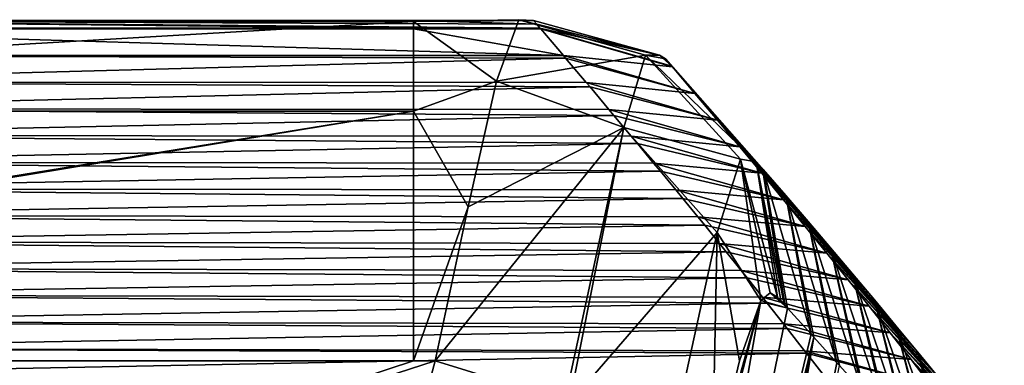
# Model space of a CAD drawing. Units: millimetres. Extents: x -178 to 179, y 0 to 252.
# Drawn here: x 16 to 19, y 172 to 173 of the extents above; entities that cross this region are included whole.
import ezdxf

# ---------------------------------------------------------------- set-up
doc = ezdxf.new("R2010")
doc.units = ezdxf.units.MM
doc.header["$LTSCALE"] = 65.185185
for name, color, linetype in [('662', 7, 'CONTINUOUS'), ('666', 7, 'CONTINUOUS'), ('673', 7, 'CONTINUOUS'), ('681', 7, 'CONTINUOUS'), ('682', 7, 'CONTINUOUS'), ('691', 7, 'CONTINUOUS'), ('693', 7, 'CONTINUOUS'), ('694', 7, 'CONTINUOUS'), ('697', 7, 'CONTINUOUS')]:
    doc.layers.add(name, color=color, linetype=linetype)

msp = doc.modelspace()

# ---------------------------------------------------------------- linework, layer by layer
at = {"layer": '662', "linetype": 'Continuous'}
for points in [[(14.7453, 173.3739, 212.9352), (17.1555, 173.3739, 212.9352), (17.5568, 173.3618, 212.2416), (14.7453, 173.3739, 212.9352)], [(14.7453, 173.3497, 211.5484), (14.7453, 173.3739, 212.9352), (17.1555, 173.3497, 211.5484), (14.7453, 173.3497, 211.5484)], [(17.1555, 173.3497, 211.5484), (14.7453, 173.3739, 212.9352), (17.5672, 173.3497, 211.5484), (17.1555, 173.3497, 211.5484)], [(17.5672, 173.3497, 211.5484), (14.7453, 173.3739, 212.9352), (17.5568, 173.3618, 212.2416), (17.5672, 173.3497, 211.5484)], [(17.1555, 173.3739, 212.9352), (17.5464, 173.3739, 212.9352), (17.5568, 173.3618, 212.2416), (17.1555, 173.3739, 212.9352)], [(17.1555, 173.3471, 211.4009), (17.6438, 173.2598, 206.3993), (14.7453, 173.3471, 211.4009), (17.1555, 173.3471, 211.4009)], [(14.7453, 173.3471, 211.4009), (17.6438, 173.2598, 206.3993), (14.7453, 173.2604, 206.4319), (14.7453, 173.3471, 211.4009)], [(17.5695, 173.3471, 211.4009), (17.6438, 173.2598, 206.3993), (17.1555, 173.3471, 211.4009), (17.5695, 173.3471, 211.4009)], [(17.6438, 173.2598, 206.3993), (17.6506, 173.2518, 205.9401), (14.7453, 173.2604, 206.4319), (17.6438, 173.2598, 206.3993)], [(14.7453, 173.2604, 206.4319), (17.6506, 173.2518, 205.9401), (14.7453, 173.1737, 201.4629), (14.7453, 173.2604, 206.4319)], [(17.6506, 173.2518, 205.9401), (17.7177, 173.1725, 201.3936), (14.7453, 173.1737, 201.4629), (17.6506, 173.2518, 205.9401)], [(17.7177, 173.1725, 201.3936), (17.7301, 173.1578, 200.5552), (14.7453, 173.1737, 201.4629), (17.7177, 173.1725, 201.3936)], [(14.7453, 173.1737, 201.4629), (17.7301, 173.1578, 200.5552), (14.7453, 173.0869, 196.4939), (14.7453, 173.1737, 201.4629)], [(17.7301, 173.1578, 200.5552), (17.7912, 173.0851, 196.3886), (14.7453, 173.0869, 196.4939), (17.7301, 173.1578, 200.5552)], [(17.7912, 173.0851, 196.3886), (17.8079, 173.0652, 195.2462), (14.7453, 173.0869, 196.4939), (17.7912, 173.0851, 196.3886)], [(14.7453, 173.0869, 196.4939), (17.8079, 173.0652, 195.2462), (14.7453, 173.0002, 191.5249), (14.7453, 173.0869, 196.4939)], [(17.8079, 173.0652, 195.2462), (17.8642, 172.9977, 191.384), (14.7453, 173.0002, 191.5249), (17.8079, 173.0652, 195.2462)], [(17.8642, 172.9977, 191.384), (17.8841, 172.9738, 190.0131), (14.7453, 173.0002, 191.5249), (17.8642, 172.9977, 191.384)], [(14.7453, 173.0002, 191.5249), (17.8841, 172.9738, 190.0131), (14.7453, 172.9135, 186.5559), (14.7453, 173.0002, 191.5249)], [(17.8841, 172.9738, 190.0131), (17.9367, 172.9104, 186.3798), (14.7453, 172.9135, 186.5559), (17.8841, 172.9738, 190.0131)], [(17.9367, 172.9104, 186.3798), (17.9587, 172.8838, 184.856), (14.7453, 172.9135, 186.5559), (17.9367, 172.9104, 186.3798)], [(14.7453, 172.9135, 186.5559), (17.9587, 172.8838, 184.856), (14.7453, 172.8267, 181.5869), (14.7453, 172.9135, 186.5559)], [(17.9587, 172.8838, 184.856), (18.0087, 172.823, 181.3758), (14.7453, 172.8267, 181.5869), (17.9587, 172.8838, 184.856)], [(18.0087, 172.823, 181.3758), (18.0317, 172.7951, 179.7748), (14.7453, 172.8267, 181.5869), (18.0087, 172.823, 181.3758)], [(14.7453, 172.8267, 181.5869), (18.0317, 172.7951, 179.7748), (14.7453, 172.74, 176.6179), (14.7453, 172.8267, 181.5869)], [(18.0317, 172.7951, 179.7748), (18.0802, 172.7357, 176.3721), (14.7453, 172.74, 176.6179), (18.0317, 172.7951, 179.7748)], [(18.0802, 172.7357, 176.3721), (18.103, 172.7077, 174.7695), (14.7453, 172.74, 176.6179), (18.0802, 172.7357, 176.3721)], [(14.7453, 172.74, 176.6179), (18.103, 172.7077, 174.7695), (14.7453, 172.6533, 171.6489), (14.7453, 172.74, 176.6179)], [(18.103, 172.7077, 174.7695), (18.1512, 172.6484, 171.368), (14.7453, 172.6533, 171.6489), (18.103, 172.7077, 174.7695)], [(18.1512, 172.6484, 171.368), (18.1727, 172.6217, 169.841), (14.7453, 172.6533, 171.6489), (18.1512, 172.6484, 171.368)], [(14.7453, 172.6533, 171.6489), (18.1727, 172.6217, 169.841), (14.7453, 172.5665, 166.6799), (14.7453, 172.6533, 171.6489)], [(18.1727, 172.6217, 169.841), (18.2214, 172.561, 166.3646), (14.7453, 172.5665, 166.6799), (18.1727, 172.6217, 169.841)], [(18.2214, 172.561, 166.3646), (18.2405, 172.5371, 164.9956), (14.7453, 172.5665, 166.6799), (18.2214, 172.561, 166.3646)], [(14.7453, 172.5665, 166.6799), (18.2405, 172.5371, 164.9956), (14.7453, 172.4798, 161.7109), (14.7453, 172.5665, 166.6799)], [(18.2405, 172.5371, 164.9956), (18.2908, 172.4737, 161.3622), (14.7453, 172.4798, 161.7109), (18.2405, 172.5371, 164.9956)], [(18.2908, 172.4737, 161.3622), (18.3065, 172.454, 160.2313), (14.7453, 172.4798, 161.7109), (18.2908, 172.4737, 161.3622)], [(14.7453, 172.4798, 161.7109), (18.3065, 172.454, 160.2313), (14.7453, 172.3931, 156.7419), (14.7453, 172.4798, 161.7109)], [(18.3065, 172.454, 160.2313), (18.3596, 172.3864, 156.3603), (14.7453, 172.3931, 156.7419), (18.3065, 172.454, 160.2313)], [(18.3596, 172.3864, 156.3603), (18.3708, 172.3721, 155.5434), (14.7453, 172.3931, 156.7419), (18.3596, 172.3864, 156.3603)], [(14.7453, 172.3931, 156.7419), (18.3708, 172.3721, 155.5434), (14.7453, 172.3063, 151.7729), (14.7453, 172.3931, 156.7419)], [(18.3708, 172.3721, 155.5434), (18.4278, 172.2991, 151.359), (14.7453, 172.3063, 151.7729), (18.3708, 172.3721, 155.5434)], [(18.4278, 172.2991, 151.359), (18.4336, 172.2916, 150.9277), (14.7453, 172.3063, 151.7729), (18.4278, 172.2991, 151.359)], [(14.7453, 172.3063, 151.7729), (18.4336, 172.2916, 150.9277), (14.7453, 172.2196, 146.8039), (14.7453, 172.3063, 151.7729)], [(18.4336, 172.2916, 150.9277), (18.4954, 172.2118, 146.3581), (14.7453, 172.2196, 146.8039), (18.4336, 172.2916, 150.9277)]]:
    msp.add_3dface(points, dxfattribs=at)
at = {"layer": '666', "linetype": 'Continuous'}
for points in [[(18.3163, 172.4878, 214.4312), (18.2853, 172.4627, 216.0168), (18.3723, 172.4384, 210.8257), (18.3163, 172.4878, 214.4312)], [(18.3723, 172.4384, 210.8257), (18.3632, 172.4485, 211.4285), (18.3163, 172.4878, 214.4312), (18.3723, 172.4384, 210.8257)], [(18.3399, 172.4738, 212.9624), (18.3163, 172.4878, 214.4312), (18.3505, 172.4624, 212.2692), (18.3399, 172.4738, 212.9624)], [(18.3505, 172.4624, 212.2692), (18.3163, 172.4878, 214.4312), (18.361, 172.451, 211.5772), (18.3505, 172.4624, 212.2692)], [(18.361, 172.451, 211.5772), (18.3163, 172.4878, 214.4312), (18.3621, 172.4497, 211.5015), (18.361, 172.451, 211.5772)], [(18.3621, 172.4497, 211.5015), (18.3163, 172.4878, 214.4312), (18.3632, 172.4485, 211.4285), (18.3621, 172.4497, 211.5015)], [(18.2853, 172.4627, 216.0168), (18.0226, 171.4473, 220.9555), (17.0613, 167.855, 215.9602), (18.2853, 172.4627, 216.0168)], [(18.2853, 172.4627, 216.0168), (17.0613, 167.855, 215.9602), (17.7724, 169.5201, 210.9396), (18.2853, 172.4627, 216.0168)], [(18.3723, 172.4384, 210.8257), (18.2853, 172.4627, 216.0168), (17.7724, 169.5201, 210.9396), (18.3723, 172.4384, 210.8257)], [(18.3723, 172.4384, 210.8257), (17.7724, 169.5201, 210.9396), (18.449, 172.3536, 205.7294), (18.3723, 172.4384, 210.8257)], [(18.1267, 171.8945, 219.915), (18.0226, 171.4473, 220.9555), (18.2853, 172.4627, 216.0168), (18.1267, 171.8945, 219.915)], [(18.2166, 172.2662, 218.3091), (18.1267, 171.8945, 219.915), (18.2853, 172.4627, 216.0168), (18.2166, 172.2662, 218.3091)], [(18.4579, 172.3438, 205.1385), (17.7724, 169.5201, 210.9396), (17.5572, 168.4511, 206.0795), (18.4579, 172.3438, 205.1385)], [(18.4579, 172.3438, 205.1385), (17.5572, 168.4511, 206.0795), (17.6913, 168.7532, 204.7457), (18.4579, 172.3438, 205.1385)], [(17.9266, 169.2435, 201.1217), (18.4579, 172.3438, 205.1385), (17.6913, 168.7532, 204.7457), (17.9266, 169.2435, 201.1217)], [(18.449, 172.3536, 205.7294), (17.7724, 169.5201, 210.9396), (18.4579, 172.3438, 205.1385), (18.449, 172.3536, 205.7294)], [(18.4579, 172.3438, 205.1385), (17.9266, 169.2435, 201.1217), (18.5329, 172.2603, 200.1074), (18.4579, 172.3438, 205.1385)], [(18.5414, 172.2508, 199.534), (18.5329, 172.2603, 200.1074), (17.9266, 169.2435, 201.1217), (18.5414, 172.2508, 199.534)]]:
    msp.add_3dface(points, dxfattribs=at)
at = {"layer": '673', "linetype": 'Continuous'}
for points in [[(12.2264, 172.266, 221.4041), (12.2264, 170.6429, 223.7185), (17.1555, 172.266, 221.4041), (12.2264, 172.266, 221.4041)], [(17.1555, 172.266, 221.4041), (12.2264, 170.6429, 223.7185), (17.2264, 172.266, 221.4041), (17.1555, 172.266, 221.4041)], [(17.2264, 172.266, 221.4041), (12.2264, 170.6429, 223.7185), (16.759, 170.5072, 223.8624), (17.2264, 172.266, 221.4041)]]:
    msp.add_3dface(points, dxfattribs=at)
at = {"layer": '681', "linetype": 'Continuous'}
for points in [[(17.6438, 173.2598, 206.3993), (17.5695, 173.3471, 211.4009), (17.9977, 173.223, 211.4095), (17.6438, 173.2598, 206.3993)], [(17.6506, 173.2518, 205.9401), (17.6438, 173.2598, 206.3993), (18.0713, 173.1365, 206.4108), (17.6506, 173.2518, 205.9401)], [(18.0713, 173.1365, 206.4108), (17.6438, 173.2598, 206.3993), (17.9977, 173.223, 211.4095), (18.0713, 173.1365, 206.4108)], [(17.7177, 173.1725, 201.3936), (17.6506, 173.2518, 205.9401), (18.0713, 173.1365, 206.4108), (17.7177, 173.1725, 201.3936)], [(18.3664, 172.8042, 206.421), (18.0713, 173.1365, 206.4108), (17.9977, 173.223, 211.4095), (18.3664, 172.8042, 206.421)], [(18.2929, 172.8888, 211.4198), (18.3664, 172.8042, 206.421), (17.9977, 173.223, 211.4095), (18.2929, 172.8888, 211.4198)], [(17.7301, 173.1578, 200.5552), (17.7177, 173.1725, 201.3936), (18.1443, 173.0499, 201.4071), (17.7301, 173.1578, 200.5552)], [(17.7177, 173.1725, 201.3936), (18.0713, 173.1365, 206.4108), (18.1443, 173.0499, 201.4071), (17.7177, 173.1725, 201.3936)], [(17.7912, 173.0851, 196.3886), (17.7301, 173.1578, 200.5552), (18.1443, 173.0499, 201.4071), (17.7912, 173.0851, 196.3886)], [(18.0713, 173.1365, 206.4108), (18.3664, 172.8042, 206.421), (18.4394, 172.7195, 201.4172), (18.0713, 173.1365, 206.4108)], [(18.1443, 173.0499, 201.4071), (18.0713, 173.1365, 206.4108), (18.4394, 172.7195, 201.4172), (18.1443, 173.0499, 201.4071)], [(17.8079, 173.0652, 195.2462), (17.7912, 173.0851, 196.3886), (18.2167, 172.9634, 196.4034), (17.8079, 173.0652, 195.2462)], [(17.7912, 173.0851, 196.3886), (18.1443, 173.0499, 201.4071), (18.2167, 172.9634, 196.4034), (17.7912, 173.0851, 196.3886)], [(17.8642, 172.9977, 191.384), (17.8079, 173.0652, 195.2462), (18.2167, 172.9634, 196.4034), (17.8642, 172.9977, 191.384)], [(18.1443, 173.0499, 201.4071), (18.4394, 172.7195, 201.4172), (18.5118, 172.6348, 196.4134), (18.1443, 173.0499, 201.4071)], [(18.2167, 172.9634, 196.4034), (18.1443, 173.0499, 201.4071), (18.5118, 172.6348, 196.4134), (18.2167, 172.9634, 196.4034)], [(17.8841, 172.9738, 190.0131), (17.8642, 172.9977, 191.384), (18.2884, 172.8768, 191.3996), (17.8841, 172.9738, 190.0131)], [(17.8642, 172.9977, 191.384), (18.2167, 172.9634, 196.4034), (18.2884, 172.8768, 191.3996), (17.8642, 172.9977, 191.384)], [(17.9367, 172.9104, 186.3798), (17.8841, 172.9738, 190.0131), (18.2884, 172.8768, 191.3996), (17.9367, 172.9104, 186.3798)], [(18.2167, 172.9634, 196.4034), (18.5118, 172.6348, 196.4134), (18.5835, 172.5501, 191.4096), (18.2167, 172.9634, 196.4034)], [(18.2884, 172.8768, 191.3996), (18.2167, 172.9634, 196.4034), (18.5835, 172.5501, 191.4096), (18.2884, 172.8768, 191.3996)], [(17.9587, 172.8838, 184.856), (17.9367, 172.9104, 186.3798), (18.3596, 172.7902, 186.3959), (17.9587, 172.8838, 184.856)], [(17.9367, 172.9104, 186.3798), (18.2884, 172.8768, 191.3996), (18.3596, 172.7902, 186.3959), (17.9367, 172.9104, 186.3798)], [(18.0087, 172.823, 181.3758), (17.9587, 172.8838, 184.856), (18.3596, 172.7902, 186.3959), (18.0087, 172.823, 181.3758)], [(18.3632, 172.4485, 211.4285), (18.3723, 172.4384, 210.8257), (18.2929, 172.8888, 211.4198), (18.3632, 172.4485, 211.4285)], [(18.3723, 172.4384, 210.8257), (18.449, 172.3536, 205.7294), (18.2929, 172.8888, 211.4198), (18.3723, 172.4384, 210.8257)], [(18.449, 172.3536, 205.7294), (18.3664, 172.8042, 206.421), (18.2929, 172.8888, 211.4198), (18.449, 172.3536, 205.7294)], [(18.2884, 172.8768, 191.3996), (18.5835, 172.5501, 191.4096), (18.6546, 172.4653, 186.4058), (18.2884, 172.8768, 191.3996)], [(18.3596, 172.7902, 186.3959), (18.2884, 172.8768, 191.3996), (18.6546, 172.4653, 186.4058), (18.3596, 172.7902, 186.3959)], [(18.0317, 172.7951, 179.7748), (18.0087, 172.823, 181.3758), (18.4301, 172.7037, 181.3922), (18.0317, 172.7951, 179.7748)], [(18.0087, 172.823, 181.3758), (18.3596, 172.7902, 186.3959), (18.4301, 172.7037, 181.3922), (18.0087, 172.823, 181.3758)], [(18.0802, 172.7357, 176.3721), (18.0317, 172.7951, 179.7748), (18.4301, 172.7037, 181.3922), (18.0802, 172.7357, 176.3721)], [(18.3596, 172.7902, 186.3959), (18.6546, 172.4653, 186.4058), (18.725, 172.3806, 181.402), (18.3596, 172.7902, 186.3959)], [(18.4301, 172.7037, 181.3922), (18.3596, 172.7902, 186.3959), (18.725, 172.3806, 181.402), (18.4301, 172.7037, 181.3922)], [(18.449, 172.3536, 205.7294), (18.4579, 172.3438, 205.1385), (18.3664, 172.8042, 206.421), (18.449, 172.3536, 205.7294)], [(18.4579, 172.3438, 205.1385), (18.5329, 172.2603, 200.1074), (18.3664, 172.8042, 206.421), (18.4579, 172.3438, 205.1385)], [(18.3664, 172.8042, 206.421), (18.5329, 172.2603, 200.1074), (18.4394, 172.7195, 201.4172), (18.3664, 172.8042, 206.421)], [(18.103, 172.7077, 174.7695), (18.0802, 172.7357, 176.3721), (18.5, 172.6171, 176.3884), (18.103, 172.7077, 174.7695)], [(18.0802, 172.7357, 176.3721), (18.4301, 172.7037, 181.3922), (18.5, 172.6171, 176.3884), (18.0802, 172.7357, 176.3721)], [(18.1512, 172.6484, 171.368), (18.103, 172.7077, 174.7695), (18.5, 172.6171, 176.3884), (18.1512, 172.6484, 171.368)], [(18.4301, 172.7037, 181.3922), (18.725, 172.3806, 181.402), (18.7949, 172.2959, 176.3982), (18.4301, 172.7037, 181.3922)], [(18.5, 172.6171, 176.3884), (18.4301, 172.7037, 181.3922), (18.7949, 172.2959, 176.3982), (18.5, 172.6171, 176.3884)], [(18.6147, 172.1686, 194.5684), (18.4394, 172.7195, 201.4172), (18.5414, 172.2508, 199.534), (18.6147, 172.1686, 194.5684)], [(18.5329, 172.2603, 200.1074), (18.5414, 172.2508, 199.534), (18.4394, 172.7195, 201.4172), (18.5329, 172.2603, 200.1074)], [(18.4394, 172.7195, 201.4172), (18.6147, 172.1686, 194.5684), (18.5118, 172.6348, 196.4134), (18.4394, 172.7195, 201.4172)], [(18.1727, 172.6217, 169.841), (18.1512, 172.6484, 171.368), (18.5693, 172.5305, 171.3847), (18.1727, 172.6217, 169.841)], [(18.1512, 172.6484, 171.368), (18.5, 172.6171, 176.3884), (18.5693, 172.5305, 171.3847), (18.1512, 172.6484, 171.368)], [(18.6147, 172.1686, 194.5684), (18.6229, 172.1594, 194.0122), (18.5118, 172.6348, 196.4134), (18.6147, 172.1686, 194.5684)], [(18.6229, 172.1594, 194.0122), (18.6945, 172.0785, 189.1123), (18.5118, 172.6348, 196.4134), (18.6229, 172.1594, 194.0122)], [(18.5118, 172.6348, 196.4134), (18.6945, 172.0785, 189.1123), (18.5835, 172.5501, 191.4096), (18.5118, 172.6348, 196.4134)], [(18.2214, 172.561, 166.3646), (18.1727, 172.6217, 169.841), (18.5693, 172.5305, 171.3847), (18.2214, 172.561, 166.3646)], [(18.5, 172.6171, 176.3884), (18.7949, 172.2959, 176.3982), (18.8641, 172.2111, 171.3944), (18.5, 172.6171, 176.3884)], [(18.5693, 172.5305, 171.3847), (18.5, 172.6171, 176.3884), (18.8641, 172.2111, 171.3944), (18.5693, 172.5305, 171.3847)], [(18.2405, 172.5371, 164.9956), (18.2214, 172.561, 166.3646), (18.6381, 172.4439, 166.3809), (18.2405, 172.5371, 164.9956)], [(18.2214, 172.561, 166.3646), (18.5693, 172.5305, 171.3847), (18.6381, 172.4439, 166.3809), (18.2214, 172.561, 166.3646)], [(18.2908, 172.4737, 161.3622), (18.2405, 172.5371, 164.9956), (18.6381, 172.4439, 166.3809), (18.2908, 172.4737, 161.3622)], [(18.7724, 171.9899, 183.7391), (18.5835, 172.5501, 191.4096), (18.7024, 172.0696, 188.573), (18.7724, 171.9899, 183.7391)], [(18.6945, 172.0785, 189.1123), (18.7024, 172.0696, 188.573), (18.5835, 172.5501, 191.4096), (18.6945, 172.0785, 189.1123)], [(18.5835, 172.5501, 191.4096), (18.7724, 171.9899, 183.7391), (18.6546, 172.4653, 186.4058), (18.5835, 172.5501, 191.4096)], [(18.5693, 172.5305, 171.3847), (18.8641, 172.2111, 171.3944), (18.9328, 172.1264, 166.3906), (18.5693, 172.5305, 171.3847)], [(18.6381, 172.4439, 166.3809), (18.5693, 172.5305, 171.3847), (18.9328, 172.1264, 166.3906), (18.6381, 172.4439, 166.3809)], [(18.3065, 172.454, 160.2313), (18.2908, 172.4737, 161.3622), (18.7063, 172.3573, 161.3771), (18.3065, 172.454, 160.2313)], [(18.2908, 172.4737, 161.3622), (18.6381, 172.4439, 166.3809), (18.7063, 172.3573, 161.3771), (18.2908, 172.4737, 161.3622)], [(18.3596, 172.3864, 156.3603), (18.3065, 172.454, 160.2313), (18.7063, 172.3573, 161.3771), (18.3596, 172.3864, 156.3603)], [(18.6381, 172.4439, 166.3809), (18.9328, 172.1264, 166.3906), (19.0009, 172.0417, 161.3867), (18.6381, 172.4439, 166.3809)], [(18.7063, 172.3573, 161.3771), (18.6381, 172.4439, 166.3809), (19.0009, 172.0417, 161.3867), (18.7063, 172.3573, 161.3771)], [(18.7724, 171.9899, 183.7391), (18.7799, 171.9813, 183.2165), (18.6546, 172.4653, 186.4058), (18.7724, 171.9899, 183.7391)], [(18.7799, 171.9813, 183.2165), (18.8484, 171.9028, 178.4489), (18.6546, 172.4653, 186.4058), (18.7799, 171.9813, 183.2165)], [(18.6546, 172.4653, 186.4058), (18.8484, 171.9028, 178.4489), (18.725, 172.3806, 181.402), (18.6546, 172.4653, 186.4058)], [(18.3708, 172.3721, 155.5434), (18.3596, 172.3864, 156.3603), (18.7739, 172.2708, 156.3734), (18.3708, 172.3721, 155.5434)], [(18.3596, 172.3864, 156.3603), (18.7063, 172.3573, 161.3771), (18.7739, 172.2708, 156.3734), (18.3596, 172.3864, 156.3603)], [(18.4278, 172.2991, 151.359), (18.3708, 172.3721, 155.5434), (18.7739, 172.2708, 156.3734), (18.4278, 172.2991, 151.359)], [(18.8484, 171.9028, 178.4489), (18.8556, 171.8944, 177.9426), (18.725, 172.3806, 181.402), (18.8484, 171.9028, 178.4489)], [(18.8556, 171.8944, 177.9426), (18.9225, 171.817, 173.2416), (18.725, 172.3806, 181.402), (18.8556, 171.8944, 177.9426)], [(18.725, 172.3806, 181.402), (18.9225, 171.817, 173.2416), (18.7949, 172.2959, 176.3982), (18.725, 172.3806, 181.402)], [(18.7063, 172.3573, 161.3771), (19.0009, 172.0417, 161.3867), (19.0685, 171.9569, 156.3829), (18.7063, 172.3573, 161.3771)], [(18.7739, 172.2708, 156.3734), (18.7063, 172.3573, 161.3771), (19.0685, 171.9569, 156.3829), (18.7739, 172.2708, 156.3734)], [(18.4336, 172.2916, 150.9277), (18.4278, 172.2991, 151.359), (18.841, 172.1842, 151.3696), (18.4336, 172.2916, 150.9277)], [(18.4278, 172.2991, 151.359), (18.7739, 172.2708, 156.3734), (18.841, 172.1842, 151.3696), (18.4278, 172.2991, 151.359)], [(18.4954, 172.2118, 146.3581), (18.4336, 172.2916, 150.9277), (18.841, 172.1842, 151.3696), (18.4954, 172.2118, 146.3581)], [(18.9947, 171.7325, 168.12), (18.7949, 172.2959, 176.3982), (18.9294, 171.8089, 172.7514), (18.9947, 171.7325, 168.12)], [(18.9225, 171.817, 173.2416), (18.9294, 171.8089, 172.7514), (18.7949, 172.2959, 176.3982), (18.9225, 171.817, 173.2416)], [(18.7949, 172.2959, 176.3982), (18.9947, 171.7325, 168.12), (18.8641, 172.2111, 171.3944), (18.7949, 172.2959, 176.3982)], [(18.7739, 172.2708, 156.3734), (19.0685, 171.9569, 156.3829), (19.1355, 171.8722, 151.379), (18.7739, 172.2708, 156.3734)], [(18.841, 172.1842, 151.3696), (18.7739, 172.2708, 156.3734), (19.1355, 171.8722, 151.379), (18.841, 172.1842, 151.3696)]]:
    msp.add_3dface(points, dxfattribs=at)
at = {"layer": '682', "linetype": 'Continuous'}
msp.add_3dface([(17.2264, 172.266, 221.4041), (16.759, 170.5072, 223.8624), (17.6478, 172.1363, 221.3901), (17.2264, 172.266, 221.4041)], dxfattribs=at)
at = {"layer": '691', "linetype": 'Continuous'}
for points in [[(17.1555, 173.3739, 212.9352), (14.7453, 173.3739, 212.9352), (12.1505, 173.3707, 215.9473), (17.1555, 173.3739, 212.9352)], [(17.1555, 173.3707, 215.9473), (17.1555, 173.3739, 212.9352), (12.1505, 173.3707, 215.9473), (17.1555, 173.3707, 215.9473)], [(17.1555, 173.0787, 219.0005), (17.1555, 173.3707, 215.9473), (12.1505, 173.0787, 219.0005), (17.1555, 173.0787, 219.0005)], [(17.1555, 173.3707, 215.9473), (12.1505, 173.3707, 215.9473), (12.1505, 173.0787, 219.0005), (17.1555, 173.3707, 215.9473)], [(17.5464, 173.3739, 212.9352), (17.1555, 173.3707, 215.9473), (17.4988, 173.3769, 215.7252), (17.5464, 173.3739, 212.9352)], [(17.4988, 173.3769, 215.7252), (17.1555, 173.3707, 215.9473), (17.4255, 173.1763, 218.4074), (17.4988, 173.3769, 215.7252)], [(17.5464, 173.3739, 212.9352), (17.1555, 173.3739, 212.9352), (17.1555, 173.3707, 215.9473), (17.5464, 173.3739, 212.9352)], [(17.1555, 173.3707, 215.9473), (17.1555, 173.0787, 219.0005), (17.4255, 173.1763, 218.4074), (17.1555, 173.3707, 215.9473)], [(17.1555, 173.3471, 211.4009), (14.7453, 173.3471, 211.4009), (12.1505, 173.3497, 211.5484), (17.1555, 173.3471, 211.4009)], [(14.7453, 173.3497, 211.5484), (17.1555, 173.3471, 211.4009), (12.1505, 173.3497, 211.5484), (14.7453, 173.3497, 211.5484)], [(17.1555, 173.3471, 211.4009), (14.7453, 173.3497, 211.5484), (17.1555, 173.3497, 211.5484), (17.1555, 173.3471, 211.4009)], [(17.5695, 173.3471, 211.4009), (17.1555, 173.3471, 211.4009), (17.1555, 173.3497, 211.5484), (17.5695, 173.3471, 211.4009)], [(17.5695, 173.3471, 211.4009), (17.1555, 173.3497, 211.5484), (17.5684, 173.3484, 211.4738), (17.5695, 173.3471, 211.4009)], [(17.1555, 173.3497, 211.5484), (17.5672, 173.3497, 211.5484), (17.5684, 173.3484, 211.4738), (17.1555, 173.3497, 211.5484)], [(17.4255, 173.1763, 218.4074), (17.1555, 173.0787, 219.0005), (17.3334, 172.7682, 220.22), (17.4255, 173.1763, 218.4074)], [(12.1505, 172.266, 221.4041), (12.2264, 172.266, 221.4041), (17.1555, 173.0787, 219.0005), (12.1505, 172.266, 221.4041)], [(12.1505, 172.266, 221.4041), (17.1555, 173.0787, 219.0005), (12.1505, 173.0787, 219.0005), (12.1505, 172.266, 221.4041)], [(12.2264, 172.266, 221.4041), (17.1555, 172.266, 221.4041), (17.1555, 173.0787, 219.0005), (12.2264, 172.266, 221.4041)], [(17.1555, 173.0787, 219.0005), (17.1555, 172.266, 221.4041), (17.3334, 172.7682, 220.22), (17.1555, 173.0787, 219.0005)], [(17.1555, 172.266, 221.4041), (17.2264, 172.266, 221.4041), (17.3334, 172.7682, 220.22), (17.1555, 172.266, 221.4041)]]:
    msp.add_3dface(points, dxfattribs=at)
at = {"layer": '693', "linetype": 'Continuous'}
for points in [[(17.5464, 173.3739, 212.9352), (17.9554, 173.2616, 212.943), (17.5568, 173.3618, 212.2416), (17.5464, 173.3739, 212.9352)], [(17.5672, 173.3497, 211.5484), (17.5568, 173.3618, 212.2416), (17.9554, 173.2616, 212.943), (17.5672, 173.3497, 211.5484)], [(17.5672, 173.3497, 211.5484), (17.9554, 173.2616, 212.943), (17.9955, 173.2255, 211.5571), (17.5672, 173.3497, 211.5484)], [(17.9554, 173.2616, 212.943), (17.975, 173.2495, 212.9435), (17.9955, 173.2255, 211.5571), (17.9554, 173.2616, 212.943)], [(17.975, 173.2495, 212.9435), (18.2702, 172.9147, 212.9537), (17.9955, 173.2255, 211.5571), (17.975, 173.2495, 212.9435)], [(17.9955, 173.2255, 211.5571), (18.2702, 172.9147, 212.9537), (18.2907, 172.8913, 211.5674), (17.9955, 173.2255, 211.5571)], [(18.3399, 172.4738, 212.9624), (18.3505, 172.4624, 212.2692), (18.2702, 172.9147, 212.9537), (18.3399, 172.4738, 212.9624)], [(18.3505, 172.4624, 212.2692), (18.361, 172.451, 211.5772), (18.2702, 172.9147, 212.9537), (18.3505, 172.4624, 212.2692)], [(18.2702, 172.9147, 212.9537), (18.361, 172.451, 211.5772), (18.2907, 172.8913, 211.5674), (18.2702, 172.9147, 212.9537)]]:
    msp.add_3dface(points, dxfattribs=at)
at = {"layer": '694', "linetype": 'Continuous'}
for points in [[(17.4988, 173.3769, 215.7252), (17.4255, 173.1763, 218.4074), (17.9108, 173.2615, 215.757), (17.4988, 173.3769, 215.7252)], [(17.5464, 173.3739, 212.9352), (17.4988, 173.3769, 215.7252), (17.9554, 173.2616, 212.943), (17.5464, 173.3739, 212.9352)], [(17.9554, 173.2616, 212.943), (17.4988, 173.3769, 215.7252), (17.9108, 173.2615, 215.757), (17.9554, 173.2616, 212.943)], [(17.9108, 173.2615, 215.757), (17.4255, 173.1763, 218.4074), (17.84, 173.0255, 218.6003), (17.9108, 173.2615, 215.757)], [(17.9108, 173.2615, 215.757), (17.84, 173.0255, 218.6003), (18.2191, 172.9228, 215.7549), (17.9108, 173.2615, 215.757)], [(17.975, 173.2495, 212.9435), (17.9554, 173.2616, 212.943), (17.9108, 173.2615, 215.757), (17.975, 173.2495, 212.9435)], [(18.2702, 172.9147, 212.9537), (17.975, 173.2495, 212.9435), (17.9108, 173.2615, 215.757), (18.2702, 172.9147, 212.9537)], [(18.2702, 172.9147, 212.9537), (17.9108, 173.2615, 215.757), (18.2191, 172.9228, 215.7549), (18.2702, 172.9147, 212.9537)], [(17.4255, 173.1763, 218.4074), (17.3334, 172.7682, 220.22), (17.84, 173.0255, 218.6003), (17.4255, 173.1763, 218.4074)], [(17.2264, 172.266, 221.4041), (17.6478, 172.1363, 221.3901), (17.84, 173.0255, 218.6003), (17.2264, 172.266, 221.4041)], [(17.3334, 172.7682, 220.22), (17.2264, 172.266, 221.4041), (17.84, 173.0255, 218.6003), (17.3334, 172.7682, 220.22)], [(17.6478, 172.1363, 221.3901), (17.6621, 172.1275, 221.3873), (17.84, 173.0255, 218.6003), (17.6478, 172.1363, 221.3901)], [(17.84, 173.0255, 218.6003), (17.6621, 172.1275, 221.3873), (18.1432, 172.6847, 218.5598), (17.84, 173.0255, 218.6003)], [(18.2191, 172.9228, 215.7549), (17.84, 173.0255, 218.6003), (18.1432, 172.6847, 218.5598), (18.2191, 172.9228, 215.7549)], [(18.2853, 172.4627, 216.0168), (18.2191, 172.9228, 215.7549), (18.1432, 172.6847, 218.5598), (18.2853, 172.4627, 216.0168)], [(18.2853, 172.4627, 216.0168), (18.3163, 172.4878, 214.4312), (18.2191, 172.9228, 215.7549), (18.2853, 172.4627, 216.0168)], [(18.3163, 172.4878, 214.4312), (18.3399, 172.4738, 212.9624), (18.2191, 172.9228, 215.7549), (18.3163, 172.4878, 214.4312)], [(18.3399, 172.4738, 212.9624), (18.2702, 172.9147, 212.9537), (18.2191, 172.9228, 215.7549), (18.3399, 172.4738, 212.9624)], [(17.6621, 172.1275, 221.3873), (17.952, 171.8084, 221.2591), (18.1432, 172.6847, 218.5598), (17.6621, 172.1275, 221.3873)], [(17.952, 171.8084, 221.2591), (18.1267, 171.8945, 219.915), (18.1432, 172.6847, 218.5598), (17.952, 171.8084, 221.2591)], [(18.1267, 171.8945, 219.915), (18.2166, 172.2662, 218.3091), (18.1432, 172.6847, 218.5598), (18.1267, 171.8945, 219.915)], [(18.2166, 172.2662, 218.3091), (18.2853, 172.4627, 216.0168), (18.1432, 172.6847, 218.5598), (18.2166, 172.2662, 218.3091)]]:
    msp.add_3dface(points, dxfattribs=at)
at = {"layer": '697', "linetype": 'Continuous'}
for points in [[(17.5684, 173.3484, 211.4738), (17.5672, 173.3497, 211.5484), (17.9955, 173.2255, 211.5571), (17.5684, 173.3484, 211.4738)], [(17.5695, 173.3471, 211.4009), (17.5684, 173.3484, 211.4738), (17.9955, 173.2255, 211.5571), (17.5695, 173.3471, 211.4009)], [(17.9977, 173.223, 211.4095), (17.5695, 173.3471, 211.4009), (17.9955, 173.2255, 211.5571), (17.9977, 173.223, 211.4095)], [(17.9977, 173.223, 211.4095), (17.9955, 173.2255, 211.5571), (18.2907, 172.8913, 211.5674), (17.9977, 173.223, 211.4095)], [(18.2929, 172.8888, 211.4198), (17.9977, 173.223, 211.4095), (18.2907, 172.8913, 211.5674), (18.2929, 172.8888, 211.4198)], [(18.361, 172.451, 211.5772), (18.2929, 172.8888, 211.4198), (18.2907, 172.8913, 211.5674), (18.361, 172.451, 211.5772)], [(18.3632, 172.4485, 211.4285), (18.2929, 172.8888, 211.4198), (18.3621, 172.4497, 211.5015), (18.3632, 172.4485, 211.4285)], [(18.361, 172.451, 211.5772), (18.3621, 172.4497, 211.5015), (18.2929, 172.8888, 211.4198), (18.361, 172.451, 211.5772)]]:
    msp.add_3dface(points, dxfattribs=at)

doc.saveas('drawing.dxf')
